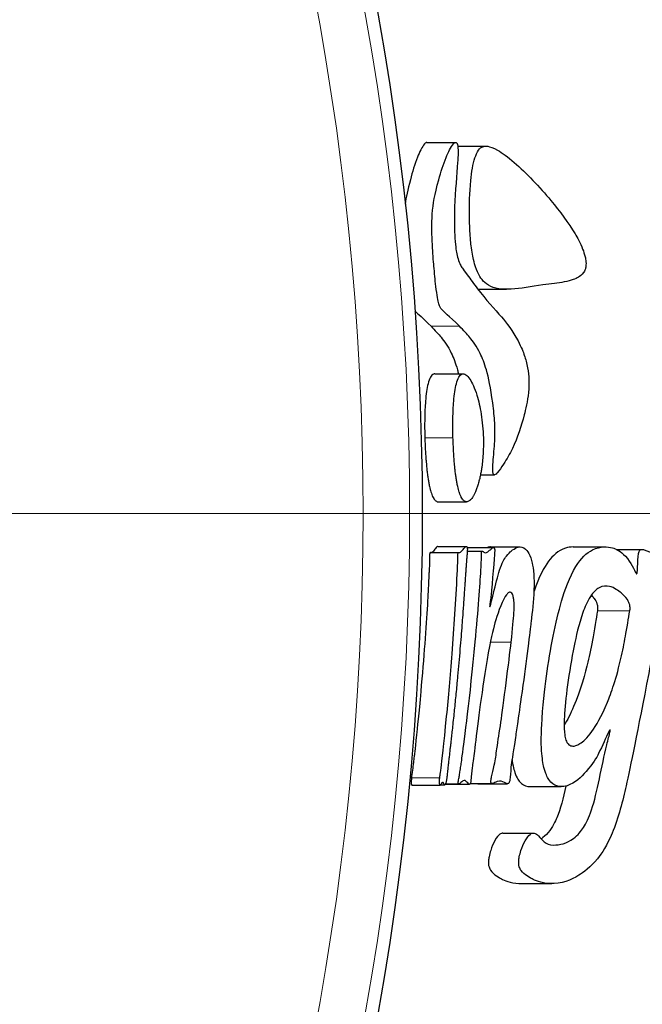
# Model space of a CAD drawing. Units: millimetres. Extents: x 0 to 13650, y 0 to 19305.
# Drawn here: x 6089 to 6095, y 5807 to 5818 of the extents above; entities that cross this region are included whole.
import ezdxf

# ---------------------------------------------------------------- set-up
doc = ezdxf.new("R2010")
doc.units = ezdxf.units.MM
doc.header["$LTSCALE"] = 65
doc.layers.add('Mittelpunktmarkierung (ISO)', color=5, linetype='Continuous', lineweight=9, true_color=0x0000ff)
doc.layers.add('Tangential', color=7, linetype='Continuous', lineweight=9, true_color=0xbfbfbf)
doc.layers.add('Sichtbar (ISO)', color=7, linetype='Continuous', lineweight=25)

msp = doc.modelspace()

# ---------------------------------------------------------------- linework, layer by layer
at = {"layer": 'Mittelpunktmarkierung (ISO)', "linetype": 'Continuous'}
msp.add_line((6254.761, 5812.492), (5870.592, 5812.492), dxfattribs=at)
at = {"layer": 'Sichtbar (ISO)'}
for p, q in [((6092.946, 5816.475), (6093.257, 5816.475)), ((6093.279, 5816.436), (6093.579, 5816.436)), ((6093.495, 5814.9), (6093.801, 5814.9)), ((6093.031, 5813.992), (6093.337, 5813.992)), ((6093.522, 5812.908), (6093.671, 5812.908)), ((6093.068, 5812.62), (6093.373, 5812.62)), ((6093.066, 5812.141), (6093.371, 5812.141)), ((6093.38, 5812.128), (6093.663, 5812.128)), ((6093.381, 5812.089), (6093.542, 5812.089)), ((6093.63, 5812.135), (6093.948, 5812.135)), ((6094.518, 5812.135), (6094.858, 5812.135)), ((6094.98, 5812.109), (6095.256, 5812.109)), ((6092.986, 5812.075), (6093.289, 5812.075)), ((6092.785, 5809.58), (6093.089, 5809.58)), ((6093.093, 5809.583), (6093.14, 5809.583)), ((6093.146, 5809.588), (6093.404, 5809.588)), ((6093.147, 5809.591), (6093.289, 5809.591)), ((6093.413, 5809.595), (6093.647, 5809.595)), ((6093.492, 5809.594), (6093.811, 5809.594)), ((6094.056, 5809.563), (6094.389, 5809.563)), ((6093.762, 5809.064), (6094.089, 5809.064)), ((6093.953, 5808.522), (6094.287, 5808.522))]:
    msp.add_line(p, q, dxfattribs=at)
for radius in [37, 30.22]:
    msp.add_circle((6062.677, 5812.492), radius, dxfattribs=at)
for points, knots in [([(6092.946, 5816.475), (6092.946, 5816.475), (6092.946, 5816.475), (6092.939, 5816.475), (6092.931, 5816.47), (6092.896, 5816.431), (6092.868, 5816.372), (6092.816, 5816.242), (6092.791, 5816.158), (6092.74, 5815.963), (6092.723, 5815.888), (6092.713, 5815.815)], [-1.7070736, -1.7070736, -1.7070736, -1.7070736, -1.7066808, -1.7066808, -1.6603252, -1.6603252, -1.5360431, -1.5360431, -1.3664632, -1.3664632, -1.1349717, -1.1349717, -1.1349717, -1.1349717]), ([(6093.297, 5814.503), (6093.184, 5814.616), (6093.124, 5814.656), (6093.087, 5814.71), (6093.078, 5814.732), (6093.063, 5814.794), (6093.058, 5814.824), (6093.046, 5814.908), (6093.041, 5814.953), (6093.034, 5815.019), (6093.031, 5815.056), (6093.023, 5815.134), (6093.02, 5815.166), (6093.015, 5815.238), (6093.012, 5815.279), (6093.006, 5815.366), (6093.004, 5815.408), (6093.001, 5815.49), (6092.997, 5815.597), (6093.013, 5815.825), (6093.029, 5815.91), (6093.097, 5816.158), (6093.123, 5816.241), (6093.176, 5816.371), (6093.205, 5816.431), (6093.241, 5816.47), (6093.249, 5816.475), (6093.259, 5816.475), (6093.262, 5816.475), (6093.267, 5816.471), (6093.269, 5816.469), (6093.272, 5816.463), (6093.273, 5816.46), (6093.276, 5816.451), (6093.277, 5816.447), (6093.278, 5816.441), (6093.279, 5816.437), (6093.28, 5816.429), (6093.28, 5816.424), (6093.282, 5816.401), (6093.282, 5816.389), (6093.281, 5816.335), (6093.278, 5816.284), (6093.267, 5816.128), (6093.251, 5815.958), (6093.24, 5815.647), (6093.242, 5815.56), (6093.246, 5815.472), (6093.248, 5815.425), (6093.257, 5815.345), (6093.261, 5815.318), (6093.269, 5815.272), (6093.275, 5815.249), (6093.281, 5815.228)], [0.000001, 0.000001, 0.000001, 0.000001, 0.179016, 0.179016, 0.252418, 0.252418, 0.296284, 0.296284, 0.343579, 0.343579, 0.389647, 0.389647, 0.439814, 0.439814, 0.526572, 0.526572, 0.704595, 0.704595, 1.021259, 1.021259, 1.36098, 1.36098, 1.528151, 1.528151, 1.653308, 1.653308, 1.699376, 1.699376, 1.715731, 1.715731, 1.727427, 1.727427, 1.73673, 1.73673, 1.74732, 1.74732, 1.763231, 1.763231, 1.780079, 1.780079, 1.808052, 1.808052, 1.908227, 1.908227, 2.526108, 2.526108, 3.026849, 3.026849, 3.519722, 3.519722, 3.889377, 3.889377, 4.339718, 4.339718, 4.339718, 4.339718]), ([(6094.192, 5814.946), (6094.066, 5814.928), (6093.953, 5814.907), (6093.754, 5814.896), (6093.673, 5814.905), (6093.549, 5814.979), (6093.518, 5815.029), (6093.485, 5815.093), (6093.47, 5815.129), (6093.452, 5815.194), (6093.442, 5815.235), (6093.421, 5815.361), (6093.416, 5815.416), (6093.41, 5815.505), (6093.405, 5815.581), (6093.402, 5815.799), (6093.406, 5815.938), (6093.427, 5816.16), (6093.441, 5816.245), (6093.473, 5816.343), (6093.485, 5816.37), (6093.514, 5816.413), (6093.53, 5816.425), (6093.549, 5816.431)], [-0.5798539, -0.5798539, -0.5798539, -0.5798539, -0.4791007, -0.4791007, -0.3839695, -0.3839695, -0.298582, -0.298582, -0.2288786, -0.2288786, -0.1969674, -0.1969674, -0.1653754, -0.1653754, -0.1225613, -0.1225613, -0.0734565, -0.0734565, -0.0373658, -0.0373658, -0.0189712, -0.0189712, -0.000001, -0.000001, -0.000001, -0.000001]), ([(6093.549, 5816.431), (6093.567, 5816.437), (6093.613, 5816.446), (6093.756, 5816.365), (6093.815, 5816.321), (6094.017, 5816.147), (6094.158, 5815.997), (6094.375, 5815.736), (6094.468, 5815.612), (6094.56, 5815.456), (6094.593, 5815.397), (6094.629, 5815.306), (6094.638, 5815.279), (6094.649, 5815.233), (6094.652, 5815.215), (6094.655, 5815.184), (6094.655, 5815.172), (6094.654, 5815.143), (6094.65, 5815.129), (6094.642, 5815.099), (6094.634, 5815.086), (6094.612, 5815.054), (6094.588, 5815.038), (6094.544, 5815.012), (6094.499, 5814.994), (6094.356, 5814.966), (6094.28, 5814.958), (6094.192, 5814.946)], [-0.5569604, -0.5569604, -0.5569604, -0.5569604, -0.4663112, -0.4663112, -0.4174592, -0.4174592, -0.3238767, -0.3238767, -0.2470479, -0.2470479, -0.221477, -0.221477, -0.2113793, -0.2113793, -0.2060468, -0.2060468, -0.2028722, -0.2028722, -0.1977335, -0.1977335, -0.1859618, -0.1859618, -0.1463383, -0.1463383, -0.0671434, -0.0671434, -0.000001, -0.000001, -0.000001, -0.000001]), ([(6093.281, 5815.228), (6093.289, 5815.199), (6093.298, 5815.18), (6093.312, 5815.151), (6093.32, 5815.138), (6093.338, 5815.112), (6093.353, 5815.093), (6093.415, 5815.008), (6093.452, 5814.957), (6093.576, 5814.793), (6093.68, 5814.681), (6093.805, 5814.536), (6093.867, 5814.456), (6093.961, 5814.278), (6093.981, 5814.225), (6094.006, 5814.151), (6094.019, 5814.105), (6094.035, 5814.015), (6094.04, 5813.972), (6094.043, 5813.894), (6094.043, 5813.849), (6094.027, 5813.699), (6094.006, 5813.609), (6093.962, 5813.436), (6093.919, 5813.303), (6093.836, 5813.132), (6093.805, 5813.079), (6093.746, 5812.988), (6093.724, 5812.955), (6093.694, 5812.921), (6093.683, 5812.91), (6093.671, 5812.908), (6093.668, 5812.908), (6093.663, 5812.912), (6093.661, 5812.914), (6093.658, 5812.921), (6093.657, 5812.925), (6093.656, 5812.932), (6093.656, 5812.937), (6093.655, 5812.949), (6093.654, 5812.957), (6093.654, 5812.981), (6093.655, 5813), (6093.66, 5813.085), (6093.669, 5813.168), (6093.677, 5813.302), (6093.68, 5813.374), (6093.671, 5813.533), (6093.664, 5813.599), (6093.631, 5813.845), (6093.61, 5813.951), (6093.565, 5814.107), (6093.542, 5814.165), (6093.482, 5814.289), (6093.442, 5814.342), (6093.38, 5814.416), (6093.339, 5814.46), (6093.297, 5814.503)], [0.000001, 0.000001, 0.000001, 0.000001, 0.0125239, 0.0125239, 0.0282595, 0.0282595, 0.0472496, 0.0472496, 0.0723285, 0.0723285, 0.1285284, 0.1285284, 0.1783291, 0.1783291, 0.2090848, 0.2090848, 0.2464558, 0.2464558, 0.276684, 0.276684, 0.3011621, 0.3011621, 0.3396612, 0.3396612, 0.4161783, 0.4161783, 0.458393, 0.458393, 0.484635, 0.484635, 0.501341, 0.501341, 0.5071204, 0.5071204, 0.5105104, 0.5105104, 0.5135291, 0.5135291, 0.5174628, 0.5174628, 0.5237754, 0.5237754, 0.536948, 0.536948, 0.5767335, 0.5767335, 0.6052192, 0.6052192, 0.625299, 0.625299, 0.6664425, 0.6664425, 0.7010021, 0.7010021, 0.7569247, 0.7569247, 0.80002, 0.80002, 0.80002, 0.80002]), ([(6092.991, 5814.503), (6093.033, 5814.46), (6093.073, 5814.416), (6093.133, 5814.343), (6093.172, 5814.29), (6093.232, 5814.166), (6093.254, 5814.108), (6093.279, 5814.022), (6093.282, 5814.007), (6093.286, 5813.992)], [-0.51845973, -0.51845973, -0.51845973, -0.51845973, -0.50472577, -0.50472577, -0.48659935, -0.48659935, -0.47540576, -0.47540576, -0.4731549, -0.4731549, -0.4731549, -0.4731549]), ([(6093.031, 5813.992), (6093.027, 5813.992), (6093.022, 5813.991), (6092.995, 5813.98), (6092.975, 5813.946), (6092.946, 5813.837), (6092.938, 5813.773), (6092.927, 5813.64), (6092.925, 5813.577), (6092.922, 5813.442), (6092.923, 5813.369), (6092.925, 5813.306)], [0.1235973, 0.1235973, 0.1235973, 0.1235973, 0.1312177, 0.1312177, 0.1714029, 0.1714029, 0.2049172, 0.2049172, 0.2321744, 0.2321744, 0.2658913, 0.2658913, 0.2658913, 0.2658913]), ([(6093.227, 5813.306), (6093.226, 5813.369), (6093.225, 5813.442), (6093.227, 5813.577), (6093.23, 5813.639), (6093.241, 5813.772), (6093.25, 5813.836), (6093.279, 5813.945), (6093.299, 5813.979), (6093.348, 5813.999), (6093.378, 5813.981), (6093.433, 5813.898), (6093.46, 5813.841), (6093.501, 5813.705), (6093.518, 5813.637), (6093.536, 5813.519), (6093.541, 5813.478), (6093.549, 5813.393), (6093.552, 5813.349), (6093.553, 5813.306)], [-0.2655378, -0.2655378, -0.2655378, -0.2655378, -0.2321464, -0.2321464, -0.2050124, -0.2050124, -0.1715487, -0.1715487, -0.1314046, -0.1314046, -0.0884454, -0.0884454, -0.052864, -0.052864, -0.0262499, -0.0262499, -0.013092, -0.013092, -0.000001, -0.000001, -0.000001, -0.000001]), ([(6092.925, 5813.306), (6092.925, 5813.286), (6092.926, 5813.268), (6092.927, 5813.249), (6092.927, 5813.24), (6092.928, 5813.23), (6092.928, 5813.221), (6092.929, 5813.193), (6092.931, 5813.166), (6092.932, 5813.139), (6092.933, 5813.13), (6092.933, 5813.121), (6092.934, 5813.112), (6092.935, 5813.094), (6092.936, 5813.077), (6092.938, 5813.061), (6092.94, 5813.037), (6092.942, 5813.015), (6092.944, 5812.993), (6092.945, 5812.976), (6092.947, 5812.959), (6092.949, 5812.943), (6092.95, 5812.934), (6092.951, 5812.925), (6092.953, 5812.915), (6092.955, 5812.899), (6092.957, 5812.883), (6092.959, 5812.867), (6092.96, 5812.861), (6092.962, 5812.854), (6092.963, 5812.848), (6092.965, 5812.833), (6092.968, 5812.819), (6092.97, 5812.805), (6092.972, 5812.798), (6092.973, 5812.791), (6092.975, 5812.784), (6092.977, 5812.773), (6092.98, 5812.763), (6092.982, 5812.753), (6092.985, 5812.744), (6092.987, 5812.734), (6092.99, 5812.725), (6092.992, 5812.72), (6092.993, 5812.716), (6092.995, 5812.711), (6092.998, 5812.702), (6093.001, 5812.693), (6093.005, 5812.685), (6093.006, 5812.682), (6093.007, 5812.68), (6093.008, 5812.677), (6093.012, 5812.668), (6093.017, 5812.66), (6093.021, 5812.654), (6093.022, 5812.652), (6093.023, 5812.65), (6093.024, 5812.649), (6093.026, 5812.646), (6093.029, 5812.643), (6093.031, 5812.64), (6093.039, 5812.631), (6093.047, 5812.625), (6093.055, 5812.622), (6093.058, 5812.621), (6093.06, 5812.62), (6093.062, 5812.62), (6093.064, 5812.62), (6093.066, 5812.62), (6093.068, 5812.62)], [0, 0, 0, 0, 0.0288557, 0.0288557, 0.0288557, 0.0434783, 0.0434783, 0.0434783, 0.0869565, 0.0869565, 0.0869565, 0.1018431, 0.1018431, 0.1018431, 0.1304348, 0.1304348, 0.1304348, 0.1699786, 0.1699786, 0.1699786, 0.1999955, 0.1999955, 0.1999955, 0.2173913, 0.2173913, 0.2173913, 0.2482921, 0.2482921, 0.2482921, 0.2608696, 0.2608696, 0.2608696, 0.2893429, 0.2893429, 0.2893429, 0.3043478, 0.3043478, 0.3043478, 0.3262105, 0.3262105, 0.3262105, 0.3478261, 0.3478261, 0.3478261, 0.3588644, 0.3588644, 0.3588644, 0.3822672, 0.3822672, 0.3822672, 0.3898497, 0.3898497, 0.3898497, 0.4156901, 0.4156901, 0.4156901, 0.4217394, 0.4217394, 0.4217394, 0.4347826, 0.4347826, 0.4347826, 0.4782609, 0.4782609, 0.4782609, 0.4894119, 0.4894119, 0.4894119, 0.4995552, 0.4995552, 0.4995552, 0.4995552]), ([(6093.553, 5813.306), (6093.553, 5813.293), (6093.554, 5813.28), (6093.554, 5813.268), (6093.554, 5813.255), (6093.554, 5813.242), (6093.553, 5813.229), (6093.553, 5813.202), (6093.552, 5813.175), (6093.551, 5813.149), (6093.55, 5813.125), (6093.548, 5813.102), (6093.546, 5813.08), (6093.546, 5813.076), (6093.545, 5813.071), (6093.545, 5813.067), (6093.542, 5813.043), (6093.54, 5813.019), (6093.536, 5812.995), (6093.536, 5812.992), (6093.535, 5812.989), (6093.535, 5812.986), (6093.533, 5812.971), (6093.53, 5812.957), (6093.528, 5812.942), (6093.527, 5812.934), (6093.525, 5812.926), (6093.523, 5812.918), (6093.523, 5812.914), (6093.522, 5812.911), (6093.521, 5812.907), (6093.518, 5812.891), (6093.514, 5812.875), (6093.511, 5812.859), (6093.51, 5812.856), (6093.509, 5812.854), (6093.509, 5812.851), (6093.507, 5812.845), (6093.505, 5812.839), (6093.504, 5812.833), (6093.5, 5812.817), (6093.495, 5812.802), (6093.49, 5812.787), (6093.486, 5812.774), (6093.482, 5812.762), (6093.477, 5812.749), (6093.474, 5812.742), (6093.471, 5812.735), (6093.468, 5812.728), (6093.466, 5812.723), (6093.463, 5812.717), (6093.461, 5812.711), (6093.456, 5812.702), (6093.452, 5812.693), (6093.447, 5812.684), (6093.446, 5812.682), (6093.444, 5812.68), (6093.443, 5812.678), (6093.438, 5812.67), (6093.433, 5812.662), (6093.428, 5812.656), (6093.424, 5812.651), (6093.42, 5812.646), (6093.416, 5812.642), (6093.415, 5812.641), (6093.414, 5812.64), (6093.413, 5812.639), (6093.405, 5812.631), (6093.396, 5812.625), (6093.388, 5812.622), (6093.383, 5812.62), (6093.378, 5812.619), (6093.372, 5812.62), (6093.371, 5812.62), (6093.369, 5812.62), (6093.367, 5812.62), (6093.365, 5812.62), (6093.363, 5812.621), (6093.361, 5812.622), (6093.353, 5812.624), (6093.345, 5812.63), (6093.337, 5812.638), (6093.334, 5812.641), (6093.331, 5812.645), (6093.328, 5812.649), (6093.324, 5812.655), (6093.32, 5812.662), (6093.316, 5812.67), (6093.315, 5812.671), (6093.314, 5812.673), (6093.314, 5812.674), (6093.309, 5812.683), (6093.305, 5812.692), (6093.302, 5812.702), (6093.3, 5812.705), (6093.299, 5812.708), (6093.298, 5812.711), (6093.297, 5812.716), (6093.296, 5812.72), (6093.294, 5812.724), (6093.291, 5812.733), (6093.288, 5812.743), (6093.286, 5812.753), (6093.283, 5812.763), (6093.281, 5812.773), (6093.278, 5812.783), (6093.277, 5812.79), (6093.275, 5812.798), (6093.273, 5812.805), (6093.271, 5812.819), (6093.268, 5812.833), (6093.266, 5812.847), (6093.263, 5812.863), (6093.26, 5812.879), (6093.258, 5812.895), (6093.257, 5812.902), (6093.256, 5812.908), (6093.255, 5812.915), (6093.254, 5812.923), (6093.253, 5812.932), (6093.252, 5812.94), (6093.251, 5812.954), (6093.249, 5812.968), (6093.247, 5812.983), (6093.245, 5813.004), (6093.243, 5813.027), (6093.241, 5813.049), (6093.241, 5813.053), (6093.24, 5813.057), (6093.24, 5813.06), (6093.239, 5813.077), (6093.238, 5813.094), (6093.236, 5813.112), (6093.236, 5813.121), (6093.235, 5813.13), (6093.235, 5813.139), (6093.233, 5813.164), (6093.232, 5813.189), (6093.231, 5813.215), (6093.23, 5813.235), (6093.229, 5813.256), (6093.228, 5813.277), (6093.228, 5813.286), (6093.228, 5813.296), (6093.227, 5813.306)], [0, 0, 0, 0, 0.01933, 0.01933, 0.01933, 0.039527, 0.039527, 0.039527, 0.082174, 0.082174, 0.082174, 0.120344, 0.120344, 0.120344, 0.127664, 0.127664, 0.127664, 0.169612, 0.169612, 0.169612, 0.17555, 0.17555, 0.17555, 0.202329, 0.202329, 0.202329, 0.217391, 0.217391, 0.217391, 0.224906, 0.224906, 0.224906, 0.255661, 0.255661, 0.255661, 0.26087, 0.26087, 0.26087, 0.273114, 0.273114, 0.273114, 0.304348, 0.304348, 0.304348, 0.331715, 0.331715, 0.331715, 0.347826, 0.347826, 0.347826, 0.361426, 0.361426, 0.361426, 0.385307, 0.385307, 0.385307, 0.391304, 0.391304, 0.391304, 0.415591, 0.415591, 0.415591, 0.434783, 0.434783, 0.434783, 0.439457, 0.439457, 0.439457, 0.478261, 0.478261, 0.478261, 0.503407, 0.503407, 0.503407, 0.512067, 0.512067, 0.512067, 0.521739, 0.521739, 0.521739, 0.562722, 0.562722, 0.562722, 0.579529, 0.579529, 0.579529, 0.604147, 0.604147, 0.604147, 0.608696, 0.608696, 0.608696, 0.63462, 0.63462, 0.63462, 0.642175, 0.642175, 0.642175, 0.652174, 0.652174, 0.652174, 0.674665, 0.674665, 0.674665, 0.695652, 0.695652, 0.695652, 0.711319, 0.711319, 0.711319, 0.73913, 0.73913, 0.73913, 0.769939, 0.769939, 0.769939, 0.782609, 0.782609, 0.782609, 0.798166, 0.798166, 0.798166, 0.824316, 0.824316, 0.824316, 0.86321, 0.86321, 0.86321, 0.869565, 0.869565, 0.869565, 0.898201, 0.898201, 0.898201, 0.913043, 0.913043, 0.913043, 0.953534, 0.953534, 0.953534, 0.985433, 0.985433, 0.985433, 1, 1, 1, 1]), ([(6093.066, 5812.141), (6093.063, 5812.141), (6093.06, 5812.139), (6093.046, 5812.127), (6093.035, 5812.112), (6093.014, 5812.087), (6093.005, 5812.077), (6092.997, 5812.075)], [-0.020785716, -0.020785716, -0.020785716, -0.020785716, -0.020465953, -0.020465953, -0.019979031, -0.019979031, -0.019371441, -0.019371441, -0.019371441, -0.019371441]), ([(6093.085, 5809.657), (6093.087, 5809.689), (6093.097, 5809.688), (6093.179, 5810.523), (6093.199, 5810.744), (6093.24, 5811.272), (6093.259, 5811.556), (6093.275, 5811.908), (6093.275, 5811.916), (6093.278, 5811.97), (6093.278, 5811.984), (6093.279, 5812.016), (6093.279, 5812.027), (6093.279, 5812.041), (6093.279, 5812.047), (6093.28, 5812.055), (6093.28, 5812.058), (6093.281, 5812.065), (6093.282, 5812.068), (6093.283, 5812.072), (6093.284, 5812.073), (6093.286, 5812.074), (6093.287, 5812.075), (6093.302, 5812.074), (6093.315, 5812.083), (6093.338, 5812.11), (6093.35, 5812.126), (6093.364, 5812.139), (6093.369, 5812.143), (6093.376, 5812.139), (6093.377, 5812.137), (6093.379, 5812.131), (6093.38, 5812.128), (6093.381, 5812.121), (6093.381, 5812.118), (6093.381, 5812.112), (6093.381, 5812.109), (6093.381, 5812.102), (6093.381, 5812.096), (6093.38, 5812.084), (6093.38, 5812.079), (6093.38, 5812.074)], [0.00000095, 0.00000095, 0.00000095, 0.00000095, 0.00990506, 0.00990506, 0.01309201, 0.01309201, 0.01677869, 0.01677869, 0.01763097, 0.01763097, 0.01888646, 0.01888646, 0.01960543, 0.01960543, 0.02014296, 0.02014296, 0.02040341, 0.02040341, 0.02061618, 0.02061618, 0.02084816, 0.02084816, 0.02116878, 0.02116878, 0.02291245, 0.02291245, 0.02416744, 0.02416744, 0.02494919, 0.02494919, 0.02508706, 0.02508706, 0.0251716, 0.0251716, 0.02525307, 0.02525307, 0.02537492, 0.02537492, 0.0255223, 0.0255223, 0.02562691, 0.02562691, 0.02562691, 0.02562691]), ([(6093.851, 5811.112), (6093.868, 5811.264), (6093.877, 5811.361), (6093.883, 5811.47), (6093.884, 5811.499), (6093.882, 5811.548), (6093.88, 5811.567), (6093.876, 5811.594), (6093.873, 5811.606), (6093.867, 5811.626), (6093.864, 5811.634), (6093.852, 5811.647), (6093.846, 5811.65), (6093.83, 5811.65), (6093.821, 5811.644), (6093.809, 5811.631), (6093.796, 5811.617), (6093.724, 5811.482), (6093.689, 5811.364), (6093.647, 5811.208), (6093.617, 5811.077), (6093.551, 5810.667), (6093.524, 5810.474), (6093.482, 5810.158), (6093.468, 5810.04), (6093.447, 5809.865), (6093.444, 5809.85), (6093.437, 5809.791), (6093.434, 5809.774), (6093.43, 5809.734), (6093.428, 5809.713), (6093.422, 5809.667), (6093.421, 5809.642), (6093.417, 5809.612), (6093.417, 5809.608), (6093.415, 5809.601), (6093.414, 5809.599), (6093.413, 5809.594), (6093.412, 5809.593), (6093.409, 5809.589), (6093.407, 5809.588), (6093.402, 5809.587), (6093.398, 5809.59), (6093.389, 5809.598), (6093.383, 5809.605), (6093.361, 5809.628), (6093.351, 5809.631), (6093.333, 5809.622), (6093.328, 5809.619), (6093.308, 5809.603), (6093.293, 5809.586), (6093.285, 5809.592), (6093.285, 5809.593), (6093.284, 5809.596), (6093.283, 5809.598), (6093.283, 5809.601), (6093.283, 5809.603), (6093.283, 5809.607), (6093.283, 5809.609), (6093.284, 5809.614), (6093.284, 5809.618), (6093.286, 5809.629), (6093.288, 5809.639), (6093.293, 5809.665), (6093.295, 5809.677), (6093.301, 5809.715), (6093.303, 5809.73), (6093.313, 5809.794), (6093.317, 5809.819), (6093.351, 5810.066), (6093.409, 5810.517), (6093.498, 5811.458), (6093.518, 5811.732), (6093.535, 5812.025), (6093.531, 5812.051), (6093.534, 5812.075), (6093.534, 5812.078), (6093.535, 5812.083), (6093.536, 5812.084), (6093.538, 5812.087), (6093.538, 5812.088), (6093.541, 5812.089), (6093.543, 5812.089), (6093.548, 5812.087), (6093.554, 5812.082), (6093.578, 5812.066), (6093.59, 5812.071), (6093.631, 5812.108), (6093.642, 5812.117), (6093.66, 5812.128), (6093.663, 5812.129), (6093.667, 5812.127), (6093.669, 5812.125), (6093.671, 5812.12), (6093.672, 5812.118), (6093.674, 5812.112), (6093.674, 5812.109), (6093.675, 5812.103), (6093.675, 5812.1), (6093.675, 5812.089), (6093.674, 5812.083), (6093.674, 5812.076), (6093.674, 5812.075), (6093.674, 5812.074)], [0.000001, 0.000001, 0.000001, 0.000001, 0.046737, 0.046737, 0.07817, 0.07817, 0.120672, 0.120672, 0.163029, 0.163029, 0.19925, 0.19925, 0.240786, 0.240786, 0.298664, 0.298664, 0.32423, 0.32423, 0.381255, 0.381255, 0.443921, 0.443921, 0.490716, 0.490716, 0.545371, 0.545371, 0.588754, 0.588754, 0.627886, 0.627886, 0.673215, 0.673215, 0.726212, 0.726212, 0.73789, 0.73789, 0.749124, 0.749124, 0.761849, 0.761849, 0.782811, 0.782811, 0.828794, 0.828794, 0.902436, 0.902436, 1.061282, 1.061282, 1.119448, 1.119448, 1.303535, 1.303535, 1.325373, 1.325373, 1.339084, 1.339084, 1.349776, 1.349776, 1.361989, 1.361989, 1.382683, 1.382683, 1.42958, 1.42958, 1.507744, 1.507744, 1.572445, 1.572445, 1.69294, 1.69294, 1.975028, 1.975028, 2.136266, 2.136266, 2.299909, 2.299909, 2.329718, 2.329718, 2.359173, 2.359173, 2.395678, 2.395678, 2.483643, 2.483643, 2.67677, 2.67677, 3.357561, 3.357561, 3.592226, 3.592226, 3.753469, 3.753469, 3.947092, 3.947092, 4.110604, 4.110604, 4.258334, 4.258334, 4.444851, 4.444851, 4.819011, 4.819011, 4.884083, 4.884083, 4.884083, 4.884083]), ([(6093.674, 5812.074), (6093.672, 5812.044), (6093.648, 5811.734), (6093.633, 5811.594), (6093.63, 5811.572), (6093.625, 5811.531), (6093.623, 5811.517), (6093.622, 5811.504), (6093.622, 5811.501), (6093.622, 5811.498), (6093.622, 5811.497), (6093.622, 5811.495), (6093.622, 5811.495), (6093.622, 5811.494), (6093.623, 5811.494), (6093.623, 5811.493), (6093.623, 5811.493), (6093.623, 5811.493), (6093.623, 5811.493), (6093.624, 5811.494), (6093.624, 5811.494), (6093.627, 5811.501), (6093.631, 5811.514), (6093.643, 5811.56), (6093.652, 5811.597), (6093.685, 5811.73), (6093.706, 5811.818), (6093.754, 5811.967), (6093.776, 5812.007), (6093.818, 5812.059), (6093.841, 5812.08), (6093.872, 5812.107), (6093.892, 5812.12), (6093.932, 5812.135), (6093.959, 5812.14), (6094.011, 5812.111), (6094.029, 5812.087), (6094.055, 5812.038), (6094.068, 5812.002), (6094.083, 5811.934), (6094.09, 5811.895), (6094.098, 5811.783), (6094.098, 5811.725), (6094.091, 5811.555), (6094.077, 5811.432), (6094.061, 5811.3), (6094.053, 5811.23), (6094.019, 5810.96), (6094, 5810.809), (6093.952, 5810.463), (6093.937, 5810.37), (6093.912, 5810.196), (6093.905, 5810.146), (6093.866, 5809.873), (6093.856, 5809.845), (6093.845, 5809.72), (6093.843, 5809.671), (6093.836, 5809.63), (6093.835, 5809.623), (6093.831, 5809.611), (6093.83, 5809.608), (6093.826, 5809.602), (6093.824, 5809.599), (6093.818, 5809.595), (6093.814, 5809.594), (6093.801, 5809.595), (6093.791, 5809.601), (6093.756, 5809.62), (6093.737, 5809.63), (6093.682, 5809.61), (6093.668, 5809.601), (6093.651, 5809.596), (6093.646, 5809.595), (6093.64, 5809.597), (6093.638, 5809.598), (6093.636, 5809.602), (6093.635, 5809.603), (6093.634, 5809.608), (6093.634, 5809.61), (6093.633, 5809.615), (6093.634, 5809.618), (6093.634, 5809.625), (6093.635, 5809.63), (6093.637, 5809.645), (6093.639, 5809.657), (6093.65, 5809.706), (6093.66, 5809.742), (6093.683, 5809.855), (6093.689, 5809.905), (6093.711, 5810.058), (6093.726, 5810.149), (6093.766, 5810.427), (6093.83, 5810.924), (6093.851, 5811.112)], [0.000001, 0.000001, 0.000001, 0.000001, 0.0090674, 0.0090674, 0.0111331, 0.0111331, 0.0129029, 0.0129029, 0.0134708, 0.0134708, 0.0136866, 0.0136866, 0.0138025, 0.0138025, 0.0138933, 0.0138933, 0.0139923, 0.0139923, 0.0141411, 0.0141411, 0.0144803, 0.0144803, 0.0163475, 0.0163475, 0.0188703, 0.0188703, 0.0244654, 0.0244654, 0.0311191, 0.0311191, 0.03614, 0.03614, 0.0438161, 0.0438161, 0.0514799, 0.0514799, 0.0581388, 0.0581388, 0.0663958, 0.0663958, 0.0716631, 0.0716631, 0.0768455, 0.0768455, 0.0871253, 0.0871253, 0.0910481, 0.0910481, 0.0951942, 0.0951942, 0.1001753, 0.1001753, 0.1032325, 0.1032325, 0.1148279, 0.1148279, 0.1225323, 0.1225323, 0.12415, 0.12415, 0.1255851, 0.1255851, 0.1274027, 0.1274027, 0.1305143, 0.1305143, 0.1376274, 0.1376274, 0.1563693, 0.1563693, 0.1650792, 0.1650792, 0.1686925, 0.1686925, 0.1706964, 0.1706964, 0.1717919, 0.1717919, 0.1726298, 0.1726298, 0.173519, 0.173519, 0.1749902, 0.1749902, 0.1782789, 0.1782789, 0.1887003, 0.1887003, 0.2006896, 0.2006896, 0.217243, 0.217243, 0.2442116, 0.2442116, 0.2442116, 0.2442116]), ([(6095.19, 5811.857), (6095.191, 5811.855), (6095.192, 5811.852), (6095.195, 5811.849), (6095.196, 5811.848), (6095.197, 5811.847), (6095.198, 5811.847), (6095.198, 5811.847), (6095.199, 5811.847), (6095.2, 5811.848), (6095.201, 5811.848), (6095.202, 5811.851), (6095.203, 5811.853), (6095.204, 5811.857), (6095.205, 5811.86), (6095.207, 5811.876), (6095.207, 5811.888), (6095.208, 5811.909), (6095.209, 5811.917), (6095.21, 5811.959), (6095.211, 5811.993), (6095.216, 5812.049), (6095.218, 5812.061), (6095.22, 5812.072), (6095.222, 5812.079), (6095.228, 5812.091), (6095.231, 5812.096), (6095.237, 5812.103), (6095.241, 5812.106), (6095.256, 5812.11), (6095.264, 5812.108), (6095.304, 5812.097), (6095.332, 5812.078), (6095.398, 5812.068), (6095.429, 5812.074), (6095.488, 5812.087), (6095.511, 5812.094), (6095.536, 5812.096), (6095.543, 5812.096), (6095.552, 5812.094), (6095.554, 5812.093), (6095.56, 5812.088), (6095.562, 5812.085), (6095.564, 5812.081), (6095.566, 5812.078), (6095.568, 5812.07), (6095.568, 5812.066), (6095.568, 5812.057), (6095.568, 5812.051), (6095.56, 5812.002), (6095.549, 5811.965), (6095.505, 5811.807), (6095.498, 5811.763), (6095.438, 5811.329), (6095.382, 5811.053), (6095.207, 5810.157), (6095.129, 5809.77), (6095.051, 5809.419), (6095.003, 5809.227), (6094.88, 5808.93), (6094.827, 5808.849), (6094.703, 5808.697), (6094.626, 5808.642), (6094.497, 5808.561), (6094.392, 5808.517), (6094.169, 5808.526), (6094.101, 5808.559), (6094.056, 5808.583), (6093.991, 5808.618), (6093.951, 5808.673), (6093.944, 5808.686), (6093.936, 5808.71), (6093.934, 5808.721), (6093.932, 5808.741), (6093.932, 5808.752), (6093.934, 5808.781), (6093.936, 5808.795), (6093.943, 5808.832), (6093.949, 5808.855), (6093.968, 5808.913), (6093.984, 5808.95), (6094.02, 5809.015), (6094.038, 5809.037), (6094.073, 5809.065), (6094.088, 5809.065), (6094.115, 5809.06), (6094.129, 5809.048), (6094.188, 5808.992), (6094.216, 5808.938), (6094.303, 5808.936)], [-0.5413181, -0.5413181, -0.5413181, -0.5413181, -0.5404344, -0.5404344, -0.5399941, -0.5399941, -0.5397621, -0.5397621, -0.539607, -0.539607, -0.539453, -0.539453, -0.5391474, -0.5391474, -0.5388948, -0.5388948, -0.538185, -0.538185, -0.5376763, -0.5376763, -0.5358309, -0.5358309, -0.5345293, -0.5345293, -0.5319894, -0.5319894, -0.5293222, -0.5293222, -0.5266007, -0.5266007, -0.5229893, -0.5229893, -0.509736, -0.509736, -0.4990872, -0.4990872, -0.4897306, -0.4897306, -0.4869279, -0.4869279, -0.4855046, -0.4855046, -0.483936, -0.483936, -0.4829059, -0.4829059, -0.4820009, -0.4820009, -0.480842, -0.480842, -0.4771921, -0.4771921, -0.4666684, -0.4666684, -0.4471231, -0.4471231, -0.4034734, -0.4034734, -0.3707018, -0.3707018, -0.3445226, -0.3445226, -0.3052318, -0.3052318, -0.2413983, -0.2413983, -0.190473, -0.190473, -0.1501543, -0.1501543, -0.1403695, -0.1403695, -0.1343673, -0.1343673, -0.1305386, -0.1305386, -0.1268449, -0.1268449, -0.1205421, -0.1205421, -0.1091032, -0.1091032, -0.095993, -0.095993, -0.0814739, -0.0814739, -0.0608346, -0.0608346, -0.000001, -0.000001, -0.000001, -0.000001]), ([(6094.518, 5812.135), (6094.488, 5812.135), (6094.46, 5812.13), (6094.354, 5812.098), (6094.296, 5812.039), (6094.204, 5811.915), (6094.15, 5811.816), (6094.096, 5811.657), (6094.095, 5811.655), (6094.095, 5811.653)], [0.02294461, 0.02294461, 0.02294461, 0.02294461, 0.02844268, 0.02844268, 0.04670028, 0.04670028, 0.06725521, 0.06725521, 0.06751599, 0.06751599, 0.06751599, 0.06751599]), ([(6094.303, 5808.936), (6094.372, 5808.935), (6094.447, 5808.952), (6094.568, 5809.042), (6094.604, 5809.087), (6094.657, 5809.169), (6094.686, 5809.226), (6094.776, 5809.5), (6094.822, 5809.779), (6094.892, 5810.067), (6094.905, 5810.116), (6094.913, 5810.156), (6094.914, 5810.162), (6094.915, 5810.168), (6094.915, 5810.17), (6094.915, 5810.171), (6094.915, 5810.172), (6094.914, 5810.173), (6094.914, 5810.173), (6094.914, 5810.173), (6094.914, 5810.173), (6094.913, 5810.174), (6094.913, 5810.174), (6094.913, 5810.173), (6094.912, 5810.173), (6094.911, 5810.172), (6094.91, 5810.171), (6094.906, 5810.165), (6094.902, 5810.157), (6094.872, 5810.099), (6094.828, 5809.993), (6094.765, 5809.87), (6094.732, 5809.812), (6094.604, 5809.666), (6094.538, 5809.598), (6094.405, 5809.559), (6094.368, 5809.561), (6094.314, 5809.579), (6094.283, 5809.597), (6094.239, 5809.663), (6094.219, 5809.702), (6094.194, 5809.808), (6094.184, 5809.864), (6094.172, 5810.044), (6094.175, 5810.141), (6094.189, 5810.418), (6094.213, 5810.616), (6094.271, 5811.039), (6094.327, 5811.329), (6094.428, 5811.671), (6094.476, 5811.81), (6094.601, 5812.011), (6094.659, 5812.071), (6094.809, 5812.145), (6094.889, 5812.138), (6094.978, 5812.114), (6095.027, 5812.09), (6095.137, 5811.97), (6095.178, 5811.883), (6095.19, 5811.857)], [-0.6025257, -0.6025257, -0.6025257, -0.6025257, -0.5265868, -0.5265868, -0.4787225, -0.4787225, -0.420423, -0.420423, -0.2958694, -0.2958694, -0.2666833, -0.2666833, -0.2587609, -0.2587609, -0.2565237, -0.2565237, -0.2555686, -0.2555686, -0.2549407, -0.2549407, -0.2543697, -0.2543697, -0.2536447, -0.2536447, -0.2523111, -0.2523111, -0.2489105, -0.2489105, -0.2381727, -0.2381727, -0.1845753, -0.1845753, -0.1481658, -0.1481658, -0.124245, -0.124245, -0.1115237, -0.1115237, -0.0996451, -0.0996451, -0.0932905, -0.0932905, -0.0895904, -0.0895904, -0.0853, -0.0853, -0.0749253, -0.0749253, -0.0519925, -0.0519925, -0.0400572, -0.0400572, -0.0310654, -0.0310654, -0.0199642, -0.0199642, -0.0108069, -0.0108069, -0.000001, -0.000001, -0.000001, -0.000001]), ([(6092.986, 5812.075), (6092.984, 5812.075), (6092.983, 5812.075), (6092.981, 5812.074), (6092.981, 5812.073), (6092.979, 5812.069), (6092.978, 5812.067), (6092.977, 5812.062), (6092.977, 5812.06), (6092.976, 5812.054), (6092.976, 5812.05), (6092.975, 5812.038), (6092.975, 5812.031), (6092.975, 5812.002), (6092.975, 5811.99), (6092.974, 5811.946), (6092.973, 5811.928), (6092.969, 5811.847), (6092.968, 5811.829), (6092.961, 5811.675), (6092.959, 5811.633), (6092.937, 5811.274), (6092.914, 5810.949), (6092.86, 5810.35), (6092.842, 5810.181), (6092.817, 5809.941), (6092.812, 5809.9), (6092.807, 5809.865), (6092.805, 5809.846), (6092.798, 5809.785), (6092.796, 5809.765), (6092.788, 5809.703), (6092.784, 5809.682), (6092.781, 5809.657)], [-0.01908873, -0.01908873, -0.01908873, -0.01908873, -0.01900058, -0.01900058, -0.0189165, -0.0189165, -0.01882916, -0.01882916, -0.01874127, -0.01874127, -0.01865706, -0.01865706, -0.0185516, -0.0185516, -0.01837307, -0.01837307, -0.01815751, -0.01815751, -0.0180932, -0.0180932, -0.01762021, -0.01762021, -0.01665707, -0.01665707, -0.01604539, -0.01604539, -0.01435483, -0.01435483, -0.01222108, -0.01222108, -0.0075916, -0.0075916, -0.000001, -0.000001, -0.000001, -0.000001]), ([(6093.38, 5812.074), (6093.379, 5812.072), (6093.379, 5812.068), (6093.379, 5812.064), (6093.379, 5812.061), (6093.378, 5812.058), (6093.378, 5812.054), (6093.377, 5812.048), (6093.377, 5812.041), (6093.376, 5812.034), (6093.376, 5812.028), (6093.375, 5812.021), (6093.375, 5812.013), (6093.374, 5812.007), (6093.373, 5812), (6093.373, 5811.993), (6093.372, 5811.981), (6093.371, 5811.968), (6093.37, 5811.956), (6093.369, 5811.943), (6093.368, 5811.931), (6093.367, 5811.918), (6093.366, 5811.904), (6093.365, 5811.89), (6093.364, 5811.876), (6093.363, 5811.861), (6093.362, 5811.847), (6093.361, 5811.833), (6093.361, 5811.829), (6093.36, 5811.825), (6093.36, 5811.82), (6093.359, 5811.801), (6093.357, 5811.78), (6093.356, 5811.759), (6093.355, 5811.746), (6093.354, 5811.732), (6093.353, 5811.719), (6093.351, 5811.687), (6093.349, 5811.656), (6093.347, 5811.625), (6093.345, 5811.603), (6093.344, 5811.581), (6093.342, 5811.561), (6093.342, 5811.557), (6093.342, 5811.553), (6093.341, 5811.548), (6093.338, 5811.501), (6093.334, 5811.453), (6093.331, 5811.402), (6093.328, 5811.368), (6093.326, 5811.332), (6093.323, 5811.296), (6093.317, 5811.216), (6093.31, 5811.131), (6093.302, 5811.04), (6093.294, 5810.937), (6093.285, 5810.84), (6093.277, 5810.748), (6093.275, 5810.731), (6093.273, 5810.714), (6093.272, 5810.698), (6093.266, 5810.634), (6093.26, 5810.573), (6093.254, 5810.516), (6093.248, 5810.455), (6093.243, 5810.398), (6093.237, 5810.345), (6093.234, 5810.312), (6093.23, 5810.281), (6093.227, 5810.252), (6093.224, 5810.222), (6093.221, 5810.195), (6093.218, 5810.169), (6093.215, 5810.145), (6093.213, 5810.122), (6093.21, 5810.101), (6093.208, 5810.077), (6093.205, 5810.055), (6093.203, 5810.035), (6093.202, 5810.022), (6093.2, 5810.009), (6093.199, 5809.997), (6093.197, 5809.982), (6093.195, 5809.967), (6093.194, 5809.953), (6093.192, 5809.934), (6093.19, 5809.916), (6093.188, 5809.899), (6093.187, 5809.891), (6093.186, 5809.884), (6093.185, 5809.877), (6093.183, 5809.86), (6093.181, 5809.842), (6093.179, 5809.824), (6093.178, 5809.807), (6093.175, 5809.79), (6093.173, 5809.772), (6093.172, 5809.76), (6093.171, 5809.748), (6093.169, 5809.735), (6093.168, 5809.724), (6093.167, 5809.713), (6093.166, 5809.702), (6093.165, 5809.694), (6093.165, 5809.687), (6093.164, 5809.68), (6093.163, 5809.672), (6093.162, 5809.665), (6093.161, 5809.658), (6093.16, 5809.653), (6093.16, 5809.648), (6093.159, 5809.643), (6093.158, 5809.639), (6093.158, 5809.634), (6093.157, 5809.63), (6093.156, 5809.625), (6093.155, 5809.62), (6093.154, 5809.616), (6093.154, 5809.613), (6093.153, 5809.611), (6093.153, 5809.609), (6093.152, 5809.606), (6093.151, 5809.603), (6093.151, 5809.602), (6093.149, 5809.594), (6093.147, 5809.59), (6093.145, 5809.587), (6093.144, 5809.585), (6093.142, 5809.583), (6093.141, 5809.583), (6093.137, 5809.582), (6093.134, 5809.587), (6093.13, 5809.593), (6093.129, 5809.595), (6093.128, 5809.597), (6093.127, 5809.598), (6093.125, 5809.601), (6093.124, 5809.603), (6093.123, 5809.605), (6093.122, 5809.606), (6093.12, 5809.607), (6093.119, 5809.608), (6093.118, 5809.608), (6093.117, 5809.609), (6093.116, 5809.609), (6093.112, 5809.609), (6093.108, 5809.603), (6093.103, 5809.597), (6093.102, 5809.595), (6093.101, 5809.594), (6093.101, 5809.593), (6093.097, 5809.587), (6093.093, 5809.582), (6093.09, 5809.58), (6093.089, 5809.579), (6093.087, 5809.58), (6093.086, 5809.581), (6093.085, 5809.583), (6093.084, 5809.587), (6093.083, 5809.593), (6093.083, 5809.597), (6093.083, 5809.601), (6093.083, 5809.605), (6093.083, 5809.609), (6093.083, 5809.613), (6093.083, 5809.617), (6093.083, 5809.623), (6093.083, 5809.629), (6093.083, 5809.636), (6093.084, 5809.645), (6093.084, 5809.652), (6093.085, 5809.657)], [0.000001, 0.000001, 0.000001, 0.000001, 0.0007909, 0.0007909, 0.0007909, 0.0013366, 0.0013366, 0.0013366, 0.0021676, 0.0021676, 0.0021676, 0.0028299, 0.0028299, 0.0028299, 0.0034374, 0.0034374, 0.0034374, 0.0045715, 0.0045715, 0.0045715, 0.0057059, 0.0057059, 0.0057059, 0.0070123, 0.0070123, 0.0070123, 0.008347, 0.008347, 0.008347, 0.0087417, 0.0087417, 0.0087417, 0.0105963, 0.0105963, 0.0105963, 0.0117648, 0.0117648, 0.0117648, 0.0144851, 0.0144851, 0.0144851, 0.0164815, 0.0164815, 0.0164815, 0.0169013, 0.0169013, 0.0169013, 0.021534, 0.021534, 0.021534, 0.0246783, 0.0246783, 0.0246783, 0.0316397, 0.0316397, 0.0316397, 0.0395208, 0.0395208, 0.0395208, 0.0409906, 0.0409906, 0.0409906, 0.0466381, 0.0466381, 0.0466381, 0.0526749, 0.0526749, 0.0526749, 0.0564245, 0.0564245, 0.0564245, 0.0601533, 0.0601533, 0.0601533, 0.0636037, 0.0636037, 0.0636037, 0.0675394, 0.0675394, 0.0675394, 0.0702401, 0.0702401, 0.0702401, 0.0737723, 0.0737723, 0.0737723, 0.0784833, 0.0784833, 0.0784833, 0.0804456, 0.0804456, 0.0804456, 0.0852801, 0.0852801, 0.0852801, 0.0899871, 0.0899871, 0.0899871, 0.0932523, 0.0932523, 0.0932523, 0.0962488, 0.0962488, 0.0962488, 0.098269, 0.098269, 0.098269, 0.1002892, 0.1002892, 0.1002892, 0.1017435, 0.1017435, 0.1017435, 0.1031139, 0.1031139, 0.1031139, 0.1046599, 0.1046599, 0.1046599, 0.1058767, 0.1058767, 0.1058767, 0.1075315, 0.1075315, 0.1075315, 0.1146843, 0.1146843, 0.1146843, 0.1208271, 0.1208271, 0.1208271, 0.1386307, 0.1386307, 0.1386307, 0.1438703, 0.1438703, 0.1438703, 0.1513668, 0.1513668, 0.1513668, 0.1566946, 0.1566946, 0.1566946, 0.1612934, 0.1612934, 0.1612934, 0.1802041, 0.1802041, 0.1802041, 0.1839363, 0.1839363, 0.1839363, 0.2004819, 0.2004819, 0.2004819, 0.2090545, 0.2090545, 0.2090545, 0.2185914, 0.2185914, 0.2185914, 0.2238003, 0.2238003, 0.2238003, 0.2281573, 0.2281573, 0.2281573, 0.2343623, 0.2343623, 0.2343623, 0.242829, 0.242829, 0.242829, 0.242829]), ([(6095.125, 5811.448), (6095.126, 5811.454), (6095.127, 5811.46), (6095.127, 5811.47), (6095.128, 5811.476), (6095.127, 5811.499), (6095.124, 5811.511), (6095.119, 5811.53), (6095.112, 5811.548), (6095.078, 5811.601), (6095.051, 5811.626), (6095.006, 5811.662), (6094.958, 5811.699), (6094.878, 5811.718), (6094.835, 5811.721), (6094.765, 5811.679), (6094.734, 5811.652), (6094.667, 5811.548), (6094.641, 5811.484), (6094.577, 5811.306), (6094.547, 5811.167), (6094.47, 5810.796), (6094.432, 5810.485), (6094.423, 5810.315)], [-0.1553197, -0.1553197, -0.1553197, -0.1553197, -0.1493377, -0.1493377, -0.1454286, -0.1454286, -0.1381938, -0.1381938, -0.1285387, -0.1285387, -0.1139658, -0.1139658, -0.0939648, -0.0939648, -0.0821431, -0.0821431, -0.0754143, -0.0754143, -0.0682702, -0.0682702, -0.0510336, -0.0510336, -0.000001, -0.000001, -0.000001, -0.000001]), ([(6094.712, 5811.618), (6094.726, 5811.604), (6094.736, 5811.592), (6094.753, 5811.568), (6094.765, 5811.549), (6094.776, 5811.512), (6094.778, 5811.499), (6094.78, 5811.482), (6094.78, 5811.477), (6094.779, 5811.464), (6094.778, 5811.457), (6094.777, 5811.448)], [0.17225561, 0.17225561, 0.17225561, 0.17225561, 0.17869727, 0.17869727, 0.18978319, 0.18978319, 0.19606307, 0.19606307, 0.19902092, 0.19902092, 0.20305454, 0.20305454, 0.20305454, 0.20305454]), ([(6094.423, 5810.315), (6094.419, 5810.238), (6094.42, 5810.182), (6094.426, 5810.114), (6094.431, 5810.093), (6094.441, 5810.057), (6094.448, 5810.04), (6094.464, 5810.018), (6094.475, 5810.006), (6094.499, 5809.999), (6094.506, 5809.998), (6094.533, 5809.997), (6094.558, 5810.003), (6094.621, 5810.044), (6094.665, 5810.081), (6094.76, 5810.214), (6094.822, 5810.312), (6094.922, 5810.56), (6094.981, 5810.72), (6095.054, 5811.046), (6095.07, 5811.13), (6095.098, 5811.29), (6095.122, 5811.432), (6095.125, 5811.448)], [-0.256142, -0.256142, -0.256142, -0.256142, -0.2198892, -0.2198892, -0.1906567, -0.1906567, -0.1535927, -0.1535927, -0.1236276, -0.1236276, -0.1116915, -0.1116915, -0.0794507, -0.0794507, -0.0482174, -0.0482174, -0.0239339, -0.0239339, -0.0095135, -0.0095135, -0.0049579, -0.0049579, -0.000001, -0.000001, -0.000001, -0.000001]), ([(6094.777, 5811.448), (6094.775, 5811.433), (6094.75, 5811.279), (6094.711, 5811.067), (6094.693, 5810.979), (6094.648, 5810.789), (6094.596, 5810.594), (6094.489, 5810.343), (6094.454, 5810.276), (6094.42, 5810.22)], [0.000001, 0.000001, 0.000001, 0.000001, 0.00465431, 0.00465431, 0.00914927, 0.00914927, 0.01525548, 0.01525548, 0.01801625, 0.01801625, 0.01801625, 0.01801625]), ([(6093.86, 5809.858), (6093.861, 5809.851), (6093.862, 5809.843), (6093.874, 5809.764), (6093.888, 5809.719), (6093.919, 5809.642), (6093.942, 5809.613), (6093.99, 5809.574), (6094.02, 5809.563), (6094.055, 5809.563), (6094.055, 5809.563), (6094.056, 5809.563)], [0.17682497, 0.17682497, 0.17682497, 0.17682497, 0.17868569, 0.17868569, 0.19626848, 0.19626848, 0.22936355, 0.22936355, 0.26977472, 0.26977472, 0.27057359, 0.27057359, 0.27057359, 0.27057359]), ([(6092.781, 5809.657), (6092.781, 5809.652), (6092.78, 5809.646), (6092.78, 5809.631), (6092.779, 5809.625), (6092.779, 5809.612), (6092.779, 5809.602), (6092.78, 5809.588), (6092.781, 5809.584), (6092.783, 5809.58), (6092.784, 5809.58), (6092.785, 5809.58)], [-0.13072166, -0.13072166, -0.13072166, -0.13072166, -0.12767881, -0.12767881, -0.12540425, -0.12540425, -0.12245176, -0.12245176, -0.119943, -0.119943, -0.1183043, -0.1183043, -0.1183043, -0.1183043]), ([(6093.485, 5809.595), (6093.486, 5809.595), (6093.486, 5809.595), (6093.488, 5809.595), (6093.49, 5809.594), (6093.492, 5809.594)], [-0.107138699, -0.107138699, -0.107138699, -0.107138699, -0.106980083, -0.106980083, -0.106111861, -0.106111861, -0.106111861, -0.106111861]), ([(6094.439, 5809.568), (6094.41, 5809.439), (6094.38, 5809.322), (6094.325, 5809.189), (6094.296, 5809.128), (6094.223, 5809.04), (6094.198, 5809.018), (6094.176, 5809.002)], [0.47902264, 0.47902264, 0.47902264, 0.47902264, 0.51032061, 0.51032061, 0.52397844, 0.52397844, 0.53152601, 0.53152601, 0.53152601, 0.53152601]), ([(6093.762, 5809.064), (6093.753, 5809.064), (6093.742, 5809.061), (6093.715, 5809.04), (6093.697, 5809.02), (6093.66, 5808.953), (6093.644, 5808.916), (6093.625, 5808.857), (6093.618, 5808.834), (6093.611, 5808.796), (6093.609, 5808.782), (6093.607, 5808.753), (6093.607, 5808.742), (6093.608, 5808.722), (6093.611, 5808.711), (6093.618, 5808.687), (6093.624, 5808.675), (6093.662, 5808.618), (6093.73, 5808.582), (6093.773, 5808.558), (6093.839, 5808.526), (6093.941, 5808.522), (6093.947, 5808.522), (6093.953, 5808.522)], [0.084675, 0.084675, 0.084675, 0.084675, 0.095094, 0.095094, 0.1072849, 0.1072849, 0.1174694, 0.1174694, 0.1230845, 0.1230845, 0.1263571, 0.1263571, 0.129717, 0.129717, 0.1350462, 0.1350462, 0.1434366, 0.1434366, 0.1856537, 0.1856537, 0.2400755, 0.2400755, 0.2434764, 0.2434764, 0.2434764, 0.2434764])]:
    msp.add_open_spline(points, degree=3, knots=knots, dxfattribs=at)
for points in [[(6092.818, 5814.668), (6092.85, 5814.635), (6092.905, 5814.591), (6092.991, 5814.503)], [(6093.63, 5812.135), (6093.618, 5812.135), (6093.606, 5812.132), (6093.596, 5812.128)]]:
    msp.add_open_spline(points, degree=3, dxfattribs=at)
at = {"layer": 'Tangential'}
for p, q in [((6093.549, 5816.431), (6093.28, 5816.431)), ((6093.297, 5814.503), (6092.991, 5814.503)), ((6093.227, 5813.306), (6092.925, 5813.306)), ((6095.125, 5811.448), (6094.777, 5811.448)), ((6093.851, 5811.112), (6093.627, 5811.112)), ((6093.085, 5809.657), (6092.781, 5809.657))]:
    msp.add_line(p, q, dxfattribs=at)
for radius in [35.836, 30.085, 29.585]:
    msp.add_circle((6062.677, 5812.492), radius, dxfattribs=at)

doc.saveas('drawing.dxf')
